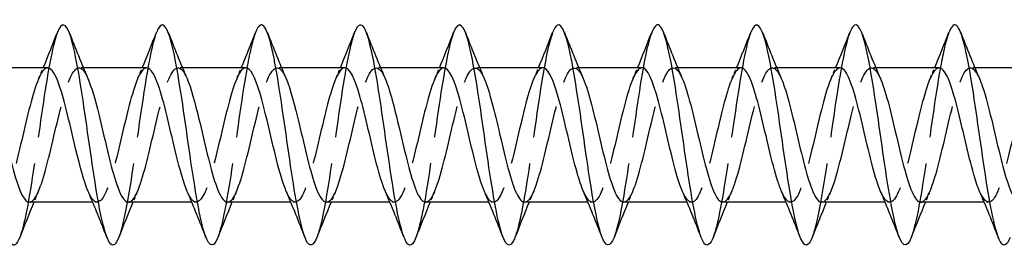
# Model space of a CAD drawing. Units: millimetres. Extents: x 1711 to 2485, y 1243 to 1648.
# Drawn here: x 1984 to 2029, y 1633 to 1644 of the extents above; entities that cross this region are included whole.
import ezdxf

# ---------------------------------------------------------------- set-up
doc = ezdxf.new("R2010")
doc.units = ezdxf.units.MM
doc.linetypes.add('DASHED', pattern=[0.2067, 0.1654, -0.0413])
doc.layers.add('Hidden', color=6, linetype='DASHED', lineweight=25)
doc.layers.add('Part', color=7, linetype='Continuous', lineweight=25)

msp = doc.modelspace()

# ---------------------------------------------------------------- linework, layer by layer
at = {"layer": 'Hidden', "ltscale": 0.386819}
for p, q in [((1986.688, 1641.55), (1986.485, 1641.55)), ((1991.188, 1641.55), (1990.985, 1641.55)), ((1995.688, 1641.55), (1995.485, 1641.55)), ((2000.188, 1641.55), (1999.985, 1641.55)), ((2004.688, 1641.55), (2004.485, 1641.55)), ((2009.188, 1641.55), (2008.985, 1641.55)), ((2013.688, 1641.55), (2013.485, 1641.55)), ((2018.188, 1641.55), (2017.985, 1641.55)), ((2022.688, 1641.55), (2022.485, 1641.55)), ((2027.188, 1641.55), (2026.985, 1641.55)), ((1987.315, 1635.45), (1987.112, 1635.45)), ((1991.815, 1635.45), (1991.612, 1635.45)), ((1996.315, 1635.45), (1996.112, 1635.45)), ((2000.815, 1635.45), (2000.612, 1635.45)), ((2005.315, 1635.45), (2005.112, 1635.45)), ((2009.815, 1635.45), (2009.612, 1635.45)), ((2014.315, 1635.45), (2014.112, 1635.45)), ((2018.815, 1635.45), (2018.612, 1635.45)), ((2023.315, 1635.45), (2023.112, 1635.45)), ((2027.815, 1635.45), (2027.612, 1635.45))]:
    msp.add_line(p, q, dxfattribs=at)
at = {"layer": 'Hidden', "ltscale": 29.192694}
msp.add_open_spline([(1985.506, 1643.15), (1985.476, 1643.073), (1985.445, 1642.982), (1985.414, 1642.878), (1985.191, 1642.125), (1984.967, 1640.698), (1984.743, 1639.151), (1984.52, 1637.603), (1984.296, 1635.973), (1984.073, 1634.893), (1983.98, 1634.443), (1983.887, 1634.092), (1983.794, 1633.856)], degree=3, knots=[212.432435, 212.432435, 212.432435, 212.432435, 212.561429, 212.561429, 212.561429, 213.497823, 213.497823, 213.497823, 214.434217, 214.434217, 214.434217, 214.824166, 214.824166, 214.824166, 214.824166], dxfattribs=at)
at = {"layer": 'Hidden', "ltscale": 29.194294}
msp.add_open_spline([(1990.006, 1643.151), (1989.817, 1642.66), (1989.627, 1641.674), (1989.438, 1640.457), (1989.214, 1639.02), (1988.991, 1637.297), (1988.767, 1635.954), (1988.609, 1635.005), (1988.451, 1634.262), (1988.294, 1633.853)], degree=3, knots=[206.14925, 206.14925, 206.14925, 206.14925, 206.943065, 206.943065, 206.943065, 207.879459, 207.879459, 207.879459, 208.54098, 208.54098, 208.54098, 208.54098], dxfattribs=at)
at = {"layer": 'Hidden', "ltscale": 29.193659}
msp.add_open_spline([(1994.506, 1643.144), (1994.382, 1642.824), (1994.257, 1642.299), (1994.132, 1641.619), (1993.909, 1640.399), (1993.685, 1638.708), (1993.462, 1637.201), (1993.239, 1635.699), (1993.016, 1634.417), (1992.794, 1633.847)], degree=3, knots=[199.866065, 199.866065, 199.866065, 199.866065, 200.388307, 200.388307, 200.388307, 201.324701, 201.324701, 201.324701, 202.257795, 202.257795, 202.257795, 202.257795], dxfattribs=at)
at = {"layer": 'Hidden', "ltscale": 29.191679}
msp.add_open_spline([(1999.006, 1643.147), (1998.947, 1642.996), (1998.887, 1642.798), (1998.827, 1642.553), (1998.603, 1641.639), (1998.38, 1640.105), (1998.156, 1638.544), (1997.933, 1636.983), (1997.709, 1635.435), (1997.486, 1634.499), (1997.422, 1634.231), (1997.358, 1634.015), (1997.294, 1633.854)], degree=3, knots=[193.582879, 193.582879, 193.582879, 193.582879, 193.833549, 193.833549, 193.833549, 194.769943, 194.769943, 194.769943, 195.706337, 195.706337, 195.706337, 195.97461, 195.97461, 195.97461, 195.97461], dxfattribs=at)
at = {"layer": 'Hidden', "ltscale": 29.193617}
msp.add_open_spline([(2003.506, 1643.153), (2003.288, 1642.592), (2003.069, 1641.35), (2002.851, 1639.884), (2002.627, 1638.384), (2002.404, 1636.687), (2002.18, 1635.45), (2002.051, 1634.737), (2001.922, 1634.187), (2001.794, 1633.856)], degree=3, knots=[187.299694, 187.299694, 187.299694, 187.299694, 188.215186, 188.215186, 188.215186, 189.15158, 189.15158, 189.15158, 189.691424, 189.691424, 189.691424, 189.691424], dxfattribs=at)
at = {"layer": 'Hidden', "ltscale": 29.194185}
msp.add_open_spline([(2008.006, 1643.146), (2007.853, 1642.748), (2007.699, 1642.036), (2007.545, 1641.122), (2007.322, 1639.793), (2007.098, 1638.071), (2006.875, 1636.625), (2006.681, 1635.371), (2006.487, 1634.35), (2006.294, 1633.849)], degree=3, knots=[181.016509, 181.016509, 181.016509, 181.016509, 181.660428, 181.660428, 181.660428, 182.596822, 182.596822, 182.596822, 183.408239, 183.408239, 183.408239, 183.408239], dxfattribs=at)
at = {"layer": 'Hidden', "ltscale": 29.192469}
msp.add_open_spline([(2012.506, 1643.144), (2012.418, 1642.919), (2012.329, 1642.589), (2012.24, 1642.168), (2012.016, 1641.107), (2011.793, 1639.488), (2011.569, 1637.937), (2011.346, 1636.386), (2011.122, 1634.942), (2010.899, 1634.165), (2010.864, 1634.043), (2010.829, 1633.938), (2010.794, 1633.85)], degree=3, knots=[174.733324, 174.733324, 174.733324, 174.733324, 175.10567, 175.10567, 175.10567, 176.042064, 176.042064, 176.042064, 176.978458, 176.978458, 176.978458, 177.125054, 177.125054, 177.125054, 177.125054], dxfattribs=at)
at = {"layer": 'Hidden', "ltscale": 29.193058}
msp.add_open_spline([(2017.006, 1643.151), (2016.982, 1643.091), (2016.958, 1643.022), (2016.934, 1642.945), (2016.711, 1642.23), (2016.487, 1640.831), (2016.264, 1639.29), (2016.04, 1637.749), (2015.817, 1636.104), (2015.593, 1634.992), (2015.493, 1634.495), (2015.393, 1634.11), (2015.294, 1633.856)], degree=3, knots=[168.450138, 168.450138, 168.450138, 168.450138, 168.550913, 168.550913, 168.550913, 169.487307, 169.487307, 169.487307, 170.423701, 170.423701, 170.423701, 170.841868, 170.841868, 170.841868, 170.841868], dxfattribs=at)
at = {"layer": 'Hidden', "ltscale": 29.194433}
msp.add_open_spline([(2021.506, 1643.15), (2021.324, 1642.676), (2021.141, 1641.745), (2020.958, 1640.586), (2020.735, 1639.167), (2020.511, 1637.441), (2020.288, 1636.076), (2020.123, 1635.071), (2019.958, 1634.279), (2019.794, 1633.852)], degree=3, knots=[162.166953, 162.166953, 162.166953, 162.166953, 162.932549, 162.932549, 162.932549, 163.868943, 163.868943, 163.868943, 164.558683, 164.558683, 164.558683, 164.558683], dxfattribs=at)
at = {"layer": 'Hidden', "ltscale": 29.193716}
msp.add_open_spline([(2026.006, 1643.144), (2025.889, 1642.842), (2025.771, 1642.357), (2025.653, 1641.728), (2025.429, 1640.536), (2025.206, 1638.856), (2024.982, 1637.338), (2024.758, 1635.82), (2024.535, 1634.502), (2024.311, 1633.894), (2024.305, 1633.878), (2024.299, 1633.863), (2024.294, 1633.847)], degree=3, knots=[155.883768, 155.883768, 155.883768, 155.883768, 156.377791, 156.377791, 156.377791, 157.314185, 157.314185, 157.314185, 158.250579, 158.250579, 158.250579, 158.275498, 158.275498, 158.275498, 158.275498], dxfattribs=at)
at = {"layer": 'Hidden', "ltscale": 28.10516}
msp.add_open_spline([(1984.235, 1635.452), (1984.273, 1635.451), (1984.312, 1635.463), (1984.35, 1635.489), (1984.603, 1635.662), (1984.856, 1636.441), (1985.109, 1637.453), (1985.362, 1638.465), (1985.615, 1639.669), (1985.868, 1640.486), (1986.121, 1641.304), (1986.374, 1641.702), (1986.627, 1641.49), (1986.716, 1641.415), (1986.806, 1641.265), (1986.895, 1641.057)], degree=3, knots=[-215.199097, -215.199097, -215.199097, -215.199097, -215.038202, -215.038202, -215.038202, -213.978641, -213.978641, -213.978641, -212.919079, -212.919079, -212.919079, -211.859518, -211.859518, -211.859518, -211.484539, -211.484539, -211.484539, -211.484539], dxfattribs=at)
at = {"layer": 'Hidden', "ltscale": 28.104645}
msp.add_open_spline([(1988.735, 1635.455), (1988.791, 1635.452), (1988.847, 1635.478), (1988.903, 1635.534), (1989.156, 1635.785), (1989.409, 1636.632), (1989.662, 1637.668), (1989.915, 1638.705), (1990.168, 1639.889), (1990.421, 1640.652), (1990.674, 1641.416), (1990.927, 1641.727), (1991.18, 1641.438), (1991.251, 1641.356), (1991.323, 1641.226), (1991.395, 1641.058)], degree=3, knots=[-208.915911, -208.915911, -208.915911, -208.915911, -208.680834, -208.680834, -208.680834, -207.621272, -207.621272, -207.621272, -206.561711, -206.561711, -206.561711, -205.502149, -205.502149, -205.502149, -205.201354, -205.201354, -205.201354, -205.201354], dxfattribs=at)
at = {"layer": 'Hidden', "ltscale": 28.104677}
msp.add_open_spline([(1993.235, 1635.457), (1993.309, 1635.454), (1993.382, 1635.499), (1993.456, 1635.595), (1993.709, 1635.923), (1993.962, 1636.833), (1994.215, 1637.888), (1994.468, 1638.943), (1994.721, 1640.102), (1994.974, 1640.807), (1995.227, 1641.511), (1995.48, 1641.735), (1995.733, 1641.369), (1995.787, 1641.291), (1995.841, 1641.186), (1995.895, 1641.06)], degree=3, knots=[-202.632726, -202.632726, -202.632726, -202.632726, -202.323465, -202.323465, -202.323465, -201.263904, -201.263904, -201.263904, -200.204342, -200.204342, -200.204342, -199.144781, -199.144781, -199.144781, -198.918169, -198.918169, -198.918169, -198.918169], dxfattribs=at)
at = {"layer": 'Hidden', "ltscale": 28.105244}
msp.add_open_spline([(1997.735, 1635.458), (1997.826, 1635.456), (1997.918, 1635.526), (1998.009, 1635.671), (1998.262, 1636.074), (1998.515, 1637.043), (1998.768, 1638.111), (1999.021, 1639.18), (1999.274, 1640.306), (1999.527, 1640.948), (1999.78, 1641.591), (2000.033, 1641.724), (2000.286, 1641.284), (2000.322, 1641.221), (2000.359, 1641.146), (2000.395, 1641.061)], degree=3, knots=[-196.349541, -196.349541, -196.349541, -196.349541, -195.966096, -195.966096, -195.966096, -194.906535, -194.906535, -194.906535, -193.846973, -193.846973, -193.846973, -192.787412, -192.787412, -192.787412, -192.634983, -192.634983, -192.634983, -192.634983], dxfattribs=at)
at = {"layer": 'Hidden', "ltscale": 28.105997}
msp.add_open_spline([(2002.235, 1635.459), (2002.344, 1635.458), (2002.453, 1635.558), (2002.562, 1635.764), (2002.815, 1636.24), (2003.068, 1637.261), (2003.321, 1638.337), (2003.574, 1639.412), (2003.827, 1640.5), (2004.08, 1641.076), (2004.333, 1641.653), (2004.586, 1641.696), (2004.839, 1641.184), (2004.858, 1641.147), (2004.876, 1641.106), (2004.895, 1641.062)], degree=3, knots=[-190.066356, -190.066356, -190.066356, -190.066356, -189.608728, -189.608728, -189.608728, -188.549166, -188.549166, -188.549166, -187.489605, -187.489605, -187.489605, -186.430043, -186.430043, -186.430043, -186.351798, -186.351798, -186.351798, -186.351798], dxfattribs=at)
at = {"layer": 'Hidden', "ltscale": 28.106272}
msp.add_open_spline([(2006.735, 1635.46), (2006.862, 1635.46), (2006.989, 1635.597), (2007.116, 1635.871), (2007.369, 1636.417), (2007.622, 1637.486), (2007.874, 1638.563), (2008.127, 1639.64), (2008.38, 1640.683), (2008.633, 1641.19), (2008.886, 1641.698), (2009.139, 1641.65), (2009.392, 1641.07), (2009.393, 1641.067), (2009.394, 1641.065), (2009.395, 1641.063)], degree=3, knots=[-183.78317, -183.78317, -183.78317, -183.78317, -183.251359, -183.251359, -183.251359, -182.191798, -182.191798, -182.191798, -181.132236, -181.132236, -181.132236, -180.072675, -180.072675, -180.072675, -180.068613, -180.068613, -180.068613, -180.068613], dxfattribs=at)
at = {"layer": 'Hidden', "ltscale": 28.10643}
msp.add_open_spline([(2011.235, 1635.459), (2011.379, 1635.461), (2011.524, 1635.642), (2011.669, 1635.993), (2011.922, 1636.607), (2012.175, 1637.716), (2012.428, 1638.789), (2012.681, 1639.861), (2012.934, 1640.854), (2013.186, 1641.289), (2013.423, 1641.696), (2013.659, 1641.603), (2013.895, 1641.062)], degree=3, knots=[-177.499985, -177.499985, -177.499985, -177.499985, -176.89399, -176.89399, -176.89399, -175.834429, -175.834429, -175.834429, -174.774868, -174.774868, -174.774868, -173.785428, -173.785428, -173.785428, -173.785428], dxfattribs=at)
at = {"layer": 'Hidden', "ltscale": 28.107128}
msp.add_open_spline([(2015.735, 1635.458), (2015.897, 1635.463), (2016.06, 1635.694), (2016.222, 1636.129), (2016.475, 1636.806), (2016.728, 1637.951), (2016.981, 1639.013), (2017.234, 1640.075), (2017.487, 1641.011), (2017.74, 1641.373), (2017.958, 1641.685), (2018.177, 1641.558), (2018.395, 1641.061)], degree=3, knots=[-171.2168, -171.2168, -171.2168, -171.2168, -170.536622, -170.536622, -170.536622, -169.47706, -169.47706, -169.47706, -168.417499, -168.417499, -168.417499, -167.502242, -167.502242, -167.502242, -167.502242], dxfattribs=at)
at = {"layer": 'Hidden', "ltscale": 28.107677}
msp.add_open_spline([(2020.235, 1635.457), (2020.415, 1635.463), (2020.595, 1635.752), (2020.775, 1636.277), (2021.028, 1637.015), (2021.281, 1638.189), (2021.534, 1639.234), (2021.787, 1640.28), (2022.04, 1641.156), (2022.293, 1641.441), (2022.494, 1641.668), (2022.694, 1641.515), (2022.895, 1641.059)], degree=3, knots=[-164.933614, -164.933614, -164.933614, -164.933614, -164.179253, -164.179253, -164.179253, -163.119692, -163.119692, -163.119692, -162.06013, -162.06013, -162.06013, -161.219057, -161.219057, -161.219057, -161.219057], dxfattribs=at)
at = {"layer": 'Hidden', "ltscale": 28.104759}
msp.add_open_spline([(1985.065, 1641.543), (1984.988, 1641.546), (1984.91, 1641.496), (1984.833, 1641.391), (1984.58, 1641.047), (1984.327, 1640.124), (1984.074, 1639.065), (1983.821, 1638.007), (1983.568, 1636.855), (1983.315, 1636.163), (1983.062, 1635.471), (1982.809, 1635.266), (1982.556, 1635.648), (1982.506, 1635.724), (1982.455, 1635.822), (1982.405, 1635.94)], degree=3, knots=[212.057504, 212.057504, 212.057504, 212.057504, 212.382292, 212.382292, 212.382292, 213.441854, 213.441854, 213.441854, 214.501415, 214.501415, 214.501415, 215.560977, 215.560977, 215.560977, 215.772061, 215.772061, 215.772061, 215.772061], dxfattribs=at)
at = {"layer": 'Hidden', "ltscale": 1.015128}
for points in [[(1984.655, 1641.063), (1984.725, 1641.224), (1984.794, 1641.387), (1984.862, 1641.55)], [(1989.155, 1641.063), (1989.225, 1641.224), (1989.294, 1641.387), (1989.362, 1641.55)], [(1993.655, 1641.063), (1993.725, 1641.224), (1993.794, 1641.387), (1993.862, 1641.55)], [(1998.155, 1641.063), (1998.225, 1641.224), (1998.294, 1641.387), (1998.362, 1641.55)], [(2002.655, 1641.063), (2002.725, 1641.224), (2002.794, 1641.387), (2002.862, 1641.55)], [(2007.155, 1641.063), (2007.225, 1641.224), (2007.294, 1641.387), (2007.362, 1641.55)], [(2011.655, 1641.063), (2011.725, 1641.224), (2011.794, 1641.387), (2011.862, 1641.55)], [(2016.155, 1641.063), (2016.225, 1641.224), (2016.294, 1641.387), (2016.362, 1641.55)], [(2020.655, 1641.063), (2020.725, 1641.224), (2020.794, 1641.387), (2020.862, 1641.55)], [(2025.155, 1641.063), (2025.225, 1641.224), (2025.294, 1641.387), (2025.362, 1641.55)], [(1984.645, 1635.937), (1984.575, 1635.776), (1984.506, 1635.613), (1984.438, 1635.45)], [(1989.145, 1635.937), (1989.075, 1635.776), (1989.006, 1635.613), (1988.938, 1635.45)], [(1993.645, 1635.937), (1993.575, 1635.776), (1993.506, 1635.613), (1993.438, 1635.45)], [(1998.145, 1635.937), (1998.075, 1635.776), (1998.006, 1635.613), (1997.938, 1635.45)], [(2002.645, 1635.937), (2002.575, 1635.776), (2002.506, 1635.613), (2002.438, 1635.45)], [(2007.145, 1635.937), (2007.075, 1635.776), (2007.006, 1635.613), (2006.938, 1635.45)], [(2011.645, 1635.937), (2011.575, 1635.776), (2011.506, 1635.613), (2011.438, 1635.45)], [(2016.145, 1635.937), (2016.075, 1635.776), (2016.006, 1635.613), (2015.938, 1635.45)], [(2020.645, 1635.937), (2020.575, 1635.776), (2020.506, 1635.613), (2020.438, 1635.45)], [(2025.145, 1635.937), (2025.075, 1635.776), (2025.006, 1635.613), (2024.938, 1635.45)]]:
    msp.add_open_spline(points, degree=3, dxfattribs=at)
at = {"layer": 'Hidden', "ltscale": 28.104601}
msp.add_open_spline([(1989.565, 1641.545), (1989.505, 1641.547), (1989.446, 1641.518), (1989.386, 1641.455), (1989.133, 1641.188), (1988.88, 1640.327), (1988.627, 1639.286), (1988.374, 1638.245), (1988.121, 1637.066), (1987.868, 1636.314), (1987.615, 1635.563), (1987.362, 1635.27), (1987.109, 1635.575), (1987.041, 1635.658), (1986.973, 1635.782), (1986.905, 1635.941)], degree=3, knots=[205.774319, 205.774319, 205.774319, 205.774319, 206.024924, 206.024924, 206.024924, 207.084485, 207.084485, 207.084485, 208.144047, 208.144047, 208.144047, 209.203608, 209.203608, 209.203608, 209.488876, 209.488876, 209.488876, 209.488876], dxfattribs=at)
at = {"layer": 'Hidden', "ltscale": 28.105017}
msp.add_open_spline([(1994.065, 1641.547), (1994.023, 1641.549), (1993.981, 1641.534), (1993.939, 1641.503), (1993.686, 1641.314), (1993.433, 1640.52), (1993.18, 1639.502), (1992.927, 1638.485), (1992.674, 1637.284), (1992.421, 1636.478), (1992.168, 1635.672), (1991.915, 1635.291), (1991.662, 1635.519), (1991.577, 1635.597), (1991.491, 1635.743), (1991.405, 1635.943)], degree=3, knots=[199.491134, 199.491134, 199.491134, 199.491134, 199.667555, 199.667555, 199.667555, 200.727117, 200.727117, 200.727117, 201.786678, 201.786678, 201.786678, 202.84624, 202.84624, 202.84624, 203.205691, 203.205691, 203.205691, 203.205691], dxfattribs=at)
at = {"layer": 'Hidden', "ltscale": 28.105766}
msp.add_open_spline([(1998.565, 1641.549), (1998.541, 1641.55), (1998.516, 1641.545), (1998.492, 1641.534), (1998.239, 1641.424), (1997.986, 1640.701), (1997.733, 1639.713), (1997.48, 1638.725), (1997.227, 1637.51), (1996.974, 1636.653), (1996.721, 1635.796), (1996.468, 1635.33), (1996.215, 1635.48), (1996.112, 1635.541), (1996.008, 1635.704), (1995.905, 1635.944)], degree=3, knots=[193.207948, 193.207948, 193.207948, 193.207948, 193.310187, 193.310187, 193.310187, 194.369748, 194.369748, 194.369748, 195.429309, 195.429309, 195.429309, 196.488871, 196.488871, 196.488871, 196.922506, 196.922506, 196.922506, 196.922506], dxfattribs=at)
at = {"layer": 'Hidden', "ltscale": 28.106289}
msp.add_open_spline([(2003.065, 1641.55), (2003.059, 1641.55), (2003.052, 1641.55), (2003.045, 1641.549), (2002.792, 1641.519), (2002.539, 1640.871), (2002.286, 1639.917), (2002.033, 1638.963), (2001.78, 1637.741), (2001.527, 1636.838), (2001.275, 1635.935), (2001.022, 1635.386), (2000.769, 1635.456), (2000.647, 1635.49), (2000.526, 1635.665), (2000.405, 1635.945)], degree=3, knots=[186.924763, 186.924763, 186.924763, 186.924763, 186.952818, 186.952818, 186.952818, 188.012379, 188.012379, 188.012379, 189.071941, 189.071941, 189.071941, 190.131502, 190.131502, 190.131502, 190.63932, 190.63932, 190.63932, 190.63932], dxfattribs=at)
at = {"layer": 'Hidden', "ltscale": 28.106279}
msp.add_open_spline([(2007.565, 1641.55), (2007.323, 1641.546), (2007.081, 1640.988), (2006.839, 1640.113), (2006.586, 1639.199), (2006.334, 1637.976), (2006.081, 1637.032), (2005.828, 1636.088), (2005.575, 1635.46), (2005.322, 1635.45), (2005.183, 1635.445), (2005.044, 1635.626), (2004.905, 1635.945)], degree=3, knots=[180.641578, 180.641578, 180.641578, 180.641578, 181.655011, 181.655011, 181.655011, 182.714572, 182.714572, 182.714572, 183.774134, 183.774134, 183.774134, 184.356135, 184.356135, 184.356135, 184.356135], dxfattribs=at)
at = {"layer": 'Hidden', "ltscale": 28.106892}
msp.add_open_spline([(2012.065, 1641.548), (2011.841, 1641.542), (2011.617, 1641.071), (2011.393, 1640.301), (2011.14, 1639.431), (2010.887, 1638.214), (2010.634, 1637.234), (2010.381, 1636.254), (2010.128, 1635.55), (2009.875, 1635.461), (2009.718, 1635.405), (2009.562, 1635.587), (2009.405, 1635.945)], degree=3, knots=[174.358392, 174.358392, 174.358392, 174.358392, 175.297642, 175.297642, 175.297642, 176.357204, 176.357204, 176.357204, 177.416765, 177.416765, 177.416765, 178.07295, 178.07295, 178.07295, 178.07295], dxfattribs=at)
at = {"layer": 'Hidden', "ltscale": 28.107548}
msp.add_open_spline([(2016.565, 1641.547), (2016.359, 1641.539), (2016.152, 1641.148), (2015.946, 1640.478), (2015.693, 1639.658), (2015.44, 1638.454), (2015.187, 1637.443), (2014.934, 1636.433), (2014.681, 1635.657), (2014.428, 1635.488), (2014.254, 1635.371), (2014.079, 1635.547), (2013.905, 1635.944)], degree=3, knots=[168.075207, 168.075207, 168.075207, 168.075207, 168.940273, 168.940273, 168.940273, 169.999835, 169.999835, 169.999835, 171.059396, 171.059396, 171.059396, 171.789764, 171.789764, 171.789764, 171.789764], dxfattribs=at)
at = {"layer": 'Hidden', "ltscale": 28.107775}
msp.add_open_spline([(2021.065, 1641.544), (2020.876, 1641.537), (2020.688, 1641.216), (2020.499, 1640.645), (2020.246, 1639.879), (2019.993, 1638.694), (2019.74, 1637.658), (2019.487, 1636.623), (2019.234, 1635.779), (2018.981, 1635.531), (2018.789, 1635.344), (2018.597, 1635.506), (2018.405, 1635.942)], degree=3, knots=[161.792022, 161.792022, 161.792022, 161.792022, 162.582905, 162.582905, 162.582905, 163.642466, 163.642466, 163.642466, 164.702028, 164.702028, 164.702028, 165.506579, 165.506579, 165.506579, 165.506579], dxfattribs=at)
at = {"layer": 'Hidden', "ltscale": 28.10745}
msp.add_open_spline([(2025.565, 1641.543), (2025.394, 1641.537), (2025.223, 1641.278), (2025.052, 1640.8), (2024.799, 1640.092), (2024.546, 1638.932), (2024.293, 1637.878), (2024.04, 1636.823), (2023.787, 1635.916), (2023.534, 1635.591), (2023.324, 1635.323), (2023.115, 1635.464), (2022.905, 1635.94)], degree=3, knots=[155.508836, 155.508836, 155.508836, 155.508836, 156.225536, 156.225536, 156.225536, 157.285098, 157.285098, 157.285098, 158.344659, 158.344659, 158.344659, 159.223394, 159.223394, 159.223394, 159.223394], dxfattribs=at)
at = {"layer": 'Hidden', "ltscale": 28.107725}
msp.add_open_spline([(2024.735, 1635.454), (2024.933, 1635.462), (2025.13, 1635.818), (2025.328, 1636.438), (2025.581, 1637.232), (2025.834, 1638.428), (2026.087, 1639.452), (2026.34, 1640.475), (2026.593, 1641.285), (2026.846, 1641.493), (2027.029, 1641.643), (2027.212, 1641.473), (2027.395, 1641.057)], degree=3, knots=[-158.650429, -158.650429, -158.650429, -158.650429, -157.821885, -157.821885, -157.821885, -156.762323, -156.762323, -156.762323, -155.702762, -155.702762, -155.702762, -154.935872, -154.935872, -154.935872, -154.935872], dxfattribs=at)
at = {"layer": 'Hidden', "ltscale": 28.106756}
msp.add_open_spline([(2030.065, 1641.541), (2029.912, 1641.538), (2029.758, 1641.333), (2029.605, 1640.942), (2029.352, 1640.296), (2029.099, 1639.169), (2028.846, 1638.101), (2028.593, 1637.033), (2028.34, 1636.067), (2028.087, 1635.668), (2027.86, 1635.308), (2027.632, 1635.42), (2027.405, 1635.938)], degree=3, knots=[149.225651, 149.225651, 149.225651, 149.225651, 149.868168, 149.868168, 149.868168, 150.927729, 150.927729, 150.927729, 151.98729, 151.98729, 151.98729, 152.940208, 152.940208, 152.940208, 152.940208], dxfattribs=at)
at = {"layer": 'Part'}
for p, q in [((1985.065, 1641.55), (1982.188, 1641.55)), ((1989.565, 1641.55), (1986.688, 1641.55)), ((1994.065, 1641.55), (1991.188, 1641.55)), ((1998.565, 1641.55), (1995.688, 1641.55)), ((2003.065, 1641.55), (2000.188, 1641.55)), ((2007.565, 1641.55), (2004.688, 1641.55)), ((2012.065, 1641.55), (2009.188, 1641.55)), ((2016.565, 1641.55), (2013.688, 1641.55)), ((2021.065, 1641.55), (2018.188, 1641.55)), ((2025.565, 1641.55), (2022.688, 1641.55)), ((2030.065, 1641.55), (2027.188, 1641.55)), ((1987.112, 1635.45), (1984.235, 1635.45)), ((1991.612, 1635.45), (1988.735, 1635.45)), ((1996.112, 1635.45), (1993.235, 1635.45)), ((2000.612, 1635.45), (1997.735, 1635.45)), ((2005.112, 1635.45), (2002.235, 1635.45)), ((2009.612, 1635.45), (2006.735, 1635.45)), ((2014.112, 1635.45), (2011.235, 1635.45)), ((2018.612, 1635.45), (2015.735, 1635.45)), ((2023.112, 1635.45), (2020.235, 1635.45)), ((2027.612, 1635.45), (2024.735, 1635.45))]:
    msp.add_line(p, q, dxfattribs=at)
for points, knots in [([(1983.794, 1633.856), (1983.663, 1633.525), (1983.533, 1633.418), (1983.402, 1633.573), (1983.179, 1633.84), (1982.955, 1634.871), (1982.732, 1636.267), (1982.508, 1637.664), (1982.284, 1639.391), (1982.061, 1640.78), (1981.837, 1642.169), (1981.614, 1643.185), (1981.39, 1643.435), (1981.262, 1643.578), (1981.134, 1643.469), (1981.006, 1643.144)], [214.824166, 214.824166, 214.824166, 214.824166, 215.370611, 215.370611, 215.370611, 216.307004, 216.307004, 216.307004, 217.243398, 217.243398, 217.243398, 218.179792, 218.179792, 218.179792, 218.715621, 218.715621, 218.715621, 218.715621]), ([(1988.294, 1633.853), (1988.228, 1633.683), (1988.162, 1633.571), (1988.097, 1633.525), (1987.873, 1633.369), (1987.65, 1633.991), (1987.426, 1635.149), (1987.202, 1636.307), (1986.979, 1637.974), (1986.755, 1639.503), (1986.532, 1641.032), (1986.308, 1642.386), (1986.085, 1643.04), (1985.892, 1643.604), (1985.699, 1643.635), (1985.506, 1643.15)], [208.54098, 208.54098, 208.54098, 208.54098, 208.815853, 208.815853, 208.815853, 209.752247, 209.752247, 209.752247, 210.688641, 210.688641, 210.688641, 211.625035, 211.625035, 211.625035, 212.432435, 212.432435, 212.432435, 212.432435]), ([(1992.794, 1633.847), (1992.793, 1633.845), (1992.792, 1633.843), (1992.791, 1633.841), (1992.568, 1633.275), (1992.344, 1633.441), (1992.121, 1634.276), (1991.897, 1635.112), (1991.673, 1636.595), (1991.45, 1638.152), (1991.226, 1639.709), (1991.003, 1641.301), (1990.779, 1642.311), (1990.556, 1643.321), (1990.332, 1643.725), (1990.109, 1643.366), (1990.075, 1643.311), (1990.041, 1643.239), (1990.006, 1643.151)], [202.257795, 202.257795, 202.257795, 202.257795, 202.261095, 202.261095, 202.261095, 203.197489, 203.197489, 203.197489, 204.133883, 204.133883, 204.133883, 205.070277, 205.070277, 205.070277, 206.006671, 206.006671, 206.006671, 206.14925, 206.14925, 206.14925, 206.14925]), ([(1997.294, 1633.854), (1997.134, 1633.452), (1996.975, 1633.392), (1996.815, 1633.713), (1996.591, 1634.164), (1996.368, 1635.356), (1996.144, 1636.827), (1995.921, 1638.298), (1995.697, 1640.011), (1995.474, 1641.303), (1995.25, 1642.596), (1995.027, 1643.435), (1994.803, 1643.496), (1994.704, 1643.523), (1994.605, 1643.398), (1994.506, 1643.144)], [195.97461, 195.97461, 195.97461, 195.97461, 196.642731, 196.642731, 196.642731, 197.579125, 197.579125, 197.579125, 198.515519, 198.515519, 198.515519, 199.451913, 199.451913, 199.451913, 199.866065, 199.866065, 199.866065, 199.866065]), ([(2001.794, 1633.856), (2001.699, 1633.612), (2001.604, 1633.487), (2001.51, 1633.501), (2001.286, 1633.535), (2001.062, 1634.348), (2000.839, 1635.624), (2000.615, 1636.901), (2000.392, 1638.61), (2000.168, 1640.09), (1999.945, 1641.57), (1999.721, 1642.783), (1999.498, 1643.26), (1999.334, 1643.61), (1999.17, 1643.558), (1999.006, 1643.147)], [189.691424, 189.691424, 189.691424, 189.691424, 190.087974, 190.087974, 190.087974, 191.024368, 191.024368, 191.024368, 191.960762, 191.960762, 191.960762, 192.897156, 192.897156, 192.897156, 193.582879, 193.582879, 193.582879, 193.582879]), ([(2006.294, 1633.849), (2006.264, 1633.772), (2006.234, 1633.707), (2006.204, 1633.655), (2005.98, 1633.269), (2005.757, 1633.643), (2005.533, 1634.632), (2005.31, 1635.622), (2005.086, 1637.202), (2004.863, 1638.76), (2004.639, 1640.319), (2004.416, 1641.817), (2004.192, 1642.676), (2003.969, 1643.534), (2003.745, 1643.731), (2003.521, 1643.19), (2003.516, 1643.178), (2003.511, 1643.165), (2003.506, 1643.153)], [183.408239, 183.408239, 183.408239, 183.408239, 183.533216, 183.533216, 183.533216, 184.46961, 184.46961, 184.46961, 185.406004, 185.406004, 185.406004, 186.342398, 186.342398, 186.342398, 187.278792, 187.278792, 187.278792, 187.299694, 187.299694, 187.299694, 187.299694]), ([(2010.794, 1633.85), (2010.605, 1633.376), (2010.416, 1633.394), (2010.228, 1633.924), (2010.004, 1634.553), (2009.781, 1635.888), (2009.557, 1637.411), (2009.334, 1638.934), (2009.11, 1640.609), (2008.887, 1641.785), (2008.663, 1642.962), (2008.439, 1643.612), (2008.216, 1643.483), (2008.146, 1643.443), (2008.076, 1643.327), (2008.006, 1643.146)], [177.125054, 177.125054, 177.125054, 177.125054, 177.914852, 177.914852, 177.914852, 178.851246, 178.851246, 178.851246, 179.78764, 179.78764, 179.78764, 180.724034, 180.724034, 180.724034, 181.016509, 181.016509, 181.016509, 181.016509]), ([(2015.294, 1633.856), (2015.17, 1633.542), (2015.046, 1633.428), (2014.922, 1633.551), (2014.699, 1633.774), (2014.475, 1634.766), (2014.252, 1636.142), (2014.028, 1637.518), (2013.805, 1639.245), (2013.581, 1640.654), (2013.358, 1642.062), (2013.134, 1643.117), (2012.91, 1643.411), (2012.776, 1643.588), (2012.641, 1643.485), (2012.506, 1643.144)], [170.841868, 170.841868, 170.841868, 170.841868, 171.360094, 171.360094, 171.360094, 172.296488, 172.296488, 172.296488, 173.232882, 173.232882, 173.232882, 174.169276, 174.169276, 174.169276, 174.733324, 174.733324, 174.733324, 174.733324]), ([(2019.794, 1633.852), (2019.735, 1633.7), (2019.676, 1633.594), (2019.617, 1633.541), (2019.393, 1633.341), (2019.17, 1633.917), (2018.946, 1635.046), (2018.723, 1636.174), (2018.499, 1637.827), (2018.276, 1639.364), (2018.052, 1640.901), (2017.828, 1642.285), (2017.605, 1642.979), (2017.405, 1643.598), (2017.206, 1643.654), (2017.006, 1643.151)], [164.558683, 164.558683, 164.558683, 164.558683, 164.805337, 164.805337, 164.805337, 165.741731, 165.741731, 165.741731, 166.678125, 166.678125, 166.678125, 167.614519, 167.614519, 167.614519, 168.450138, 168.450138, 168.450138, 168.450138]), ([(2024.294, 1633.847), (2024.076, 1633.294), (2023.858, 1633.426), (2023.641, 1634.203), (2023.417, 1635), (2023.194, 1636.458), (2022.97, 1638.011), (2022.747, 1639.565), (2022.523, 1641.175), (2022.299, 1642.218), (2022.076, 1643.262), (2021.852, 1643.713), (2021.629, 1643.396), (2021.588, 1643.338), (2021.547, 1643.256), (2021.506, 1643.15)], [158.275498, 158.275498, 158.275498, 158.275498, 159.186973, 159.186973, 159.186973, 160.123367, 160.123367, 160.123367, 161.059761, 161.059761, 161.059761, 161.996155, 161.996155, 161.996155, 162.166953, 162.166953, 162.166953, 162.166953]), ([(2028.794, 1633.855), (2028.641, 1633.47), (2028.488, 1633.395), (2028.335, 1633.675), (2028.112, 1634.083), (2027.888, 1635.239), (2027.665, 1636.695), (2027.441, 1638.15), (2027.217, 1639.869), (2026.994, 1641.185), (2026.77, 1642.502), (2026.547, 1643.383), (2026.323, 1643.489), (2026.218, 1643.538), (2026.112, 1643.414), (2026.006, 1643.144)], [151.992312, 151.992312, 151.992312, 151.992312, 152.632215, 152.632215, 152.632215, 153.568609, 153.568609, 153.568609, 154.505003, 154.505003, 154.505003, 155.441397, 155.441397, 155.441397, 155.883768, 155.883768, 155.883768, 155.883768]), ([(1986.905, 1635.941), (1986.72, 1636.373), (1986.535, 1637.056), (1986.35, 1637.824), (1986.097, 1638.874), (1985.844, 1640.041), (1985.592, 1640.763), (1985.416, 1641.264), (1985.241, 1641.537), (1985.065, 1641.543)], [209.488876, 209.488876, 209.488876, 209.488876, 210.26317, 210.26317, 210.26317, 211.322731, 211.322731, 211.322731, 212.057504, 212.057504, 212.057504, 212.057504]), ([(1991.405, 1635.943), (1991.238, 1636.333), (1991.071, 1636.925), (1990.903, 1637.605), (1990.651, 1638.635), (1990.398, 1639.826), (1990.145, 1640.605), (1989.952, 1641.2), (1989.758, 1641.538), (1989.565, 1641.545)], [203.205691, 203.205691, 203.205691, 203.205691, 203.905801, 203.905801, 203.905801, 204.965362, 204.965362, 204.965362, 205.774319, 205.774319, 205.774319, 205.774319]), ([(1995.905, 1635.944), (1995.755, 1636.291), (1995.606, 1636.799), (1995.457, 1637.392), (1995.204, 1638.395), (1994.951, 1639.604), (1994.698, 1640.436), (1994.487, 1641.13), (1994.276, 1641.539), (1994.065, 1641.547)], [196.922506, 196.922506, 196.922506, 196.922506, 197.548432, 197.548432, 197.548432, 198.607994, 198.607994, 198.607994, 199.491134, 199.491134, 199.491134, 199.491134]), ([(2000.405, 1635.945), (2000.273, 1636.25), (2000.141, 1636.678), (2000.01, 1637.184), (1999.757, 1638.156), (1999.504, 1639.375), (1999.251, 1640.256), (1999.022, 1641.052), (1998.794, 1641.543), (1998.565, 1641.549)], [190.63932, 190.63932, 190.63932, 190.63932, 191.191064, 191.191064, 191.191064, 192.250625, 192.250625, 192.250625, 193.207948, 193.207948, 193.207948, 193.207948]), ([(2004.905, 1635.945), (2004.791, 1636.207), (2004.677, 1636.563), (2004.563, 1636.984), (2004.31, 1637.918), (2004.057, 1639.142), (2003.804, 1640.066), (2003.558, 1640.966), (2003.312, 1641.548), (2003.065, 1641.55)], [184.356135, 184.356135, 184.356135, 184.356135, 184.833695, 184.833695, 184.833695, 185.893256, 185.893256, 185.893256, 186.924763, 186.924763, 186.924763, 186.924763]), ([(2009.405, 1635.945), (2009.309, 1636.165), (2009.212, 1636.452), (2009.116, 1636.792), (2008.863, 1637.684), (2008.61, 1638.905), (2008.357, 1639.868), (2008.104, 1640.831), (2007.851, 1641.497), (2007.598, 1641.547), (2007.587, 1641.549), (2007.576, 1641.55), (2007.565, 1641.55)], [178.07295, 178.07295, 178.07295, 178.07295, 178.476326, 178.476326, 178.476326, 179.535888, 179.535888, 179.535888, 180.595449, 180.595449, 180.595449, 180.641578, 180.641578, 180.641578, 180.641578]), ([(2013.905, 1635.944), (2013.826, 1636.123), (2013.748, 1636.347), (2013.669, 1636.609), (2013.416, 1637.455), (2013.163, 1638.666), (2012.91, 1639.662), (2012.657, 1640.658), (2012.404, 1641.399), (2012.151, 1641.528), (2012.123, 1641.543), (2012.094, 1641.549), (2012.065, 1641.548)], [171.789764, 171.789764, 171.789764, 171.789764, 172.118958, 172.118958, 172.118958, 173.178519, 173.178519, 173.178519, 174.238081, 174.238081, 174.238081, 174.358392, 174.358392, 174.358392, 174.358392]), ([(2018.405, 1635.942), (2018.344, 1636.08), (2018.283, 1636.246), (2018.222, 1636.437), (2017.969, 1637.231), (2017.716, 1638.426), (2017.463, 1639.45), (2017.21, 1640.474), (2016.958, 1641.284), (2016.705, 1641.492), (2016.658, 1641.531), (2016.612, 1641.548), (2016.565, 1641.547)], [165.506579, 165.506579, 165.506579, 165.506579, 165.761589, 165.761589, 165.761589, 166.821151, 166.821151, 166.821151, 167.880712, 167.880712, 167.880712, 168.075207, 168.075207, 168.075207, 168.075207]), ([(2022.905, 1635.94), (2022.862, 1636.038), (2022.819, 1636.15), (2022.775, 1636.276), (2022.522, 1637.014), (2022.269, 1638.187), (2022.017, 1639.233), (2021.764, 1640.278), (2021.511, 1641.155), (2021.258, 1641.441), (2021.194, 1641.513), (2021.129, 1641.547), (2021.065, 1641.544)], [159.223394, 159.223394, 159.223394, 159.223394, 159.404221, 159.404221, 159.404221, 160.463782, 160.463782, 160.463782, 161.523343, 161.523343, 161.523343, 161.792022, 161.792022, 161.792022, 161.792022]), ([(2027.405, 1635.938), (2027.379, 1635.996), (2027.354, 1636.06), (2027.329, 1636.128), (2027.076, 1636.805), (2026.823, 1637.949), (2026.57, 1639.011), (2026.317, 1640.073), (2026.064, 1641.01), (2025.811, 1641.372), (2025.729, 1641.49), (2025.647, 1641.545), (2025.565, 1641.543)], [152.940208, 152.940208, 152.940208, 152.940208, 153.046852, 153.046852, 153.046852, 154.106413, 154.106413, 154.106413, 155.165975, 155.165975, 155.165975, 155.508836, 155.508836, 155.508836, 155.508836]), ([(1982.395, 1641.055), (1982.541, 1640.717), (1982.687, 1640.227), (1982.832, 1639.652), (1983.085, 1638.655), (1983.338, 1637.444), (1983.591, 1636.601), (1983.806, 1635.886), (1984.02, 1635.46), (1984.235, 1635.452)], [-217.767725, -217.767725, -217.767725, -217.767725, -217.157325, -217.157325, -217.157325, -216.097764, -216.097764, -216.097764, -215.199097, -215.199097, -215.199097, -215.199097]), ([(1986.895, 1641.057), (1987.059, 1640.676), (1987.222, 1640.102), (1987.385, 1639.44), (1987.638, 1638.415), (1987.891, 1637.22), (1988.144, 1636.429), (1988.341, 1635.814), (1988.538, 1635.462), (1988.735, 1635.455)], [-211.484539, -211.484539, -211.484539, -211.484539, -210.799956, -210.799956, -210.799956, -209.740395, -209.740395, -209.740395, -208.915911, -208.915911, -208.915911, -208.915911]), ([(1991.395, 1641.058), (1991.576, 1640.635), (1991.757, 1639.972), (1991.939, 1639.222), (1992.191, 1638.176), (1992.444, 1637.003), (1992.697, 1636.269), (1992.876, 1635.749), (1993.056, 1635.463), (1993.235, 1635.457)], [-205.201354, -205.201354, -205.201354, -205.201354, -204.442588, -204.442588, -204.442588, -203.383026, -203.383026, -203.383026, -202.632726, -202.632726, -202.632726, -202.632726]), ([(1995.895, 1641.06), (1996.094, 1640.596), (1996.293, 1639.836), (1996.492, 1639.001), (1996.745, 1637.938), (1996.998, 1636.795), (1997.251, 1636.121), (1997.412, 1635.691), (1997.573, 1635.463), (1997.735, 1635.458)], [-198.918169, -198.918169, -198.918169, -198.918169, -198.085219, -198.085219, -198.085219, -197.025658, -197.025658, -197.025658, -196.349541, -196.349541, -196.349541, -196.349541]), ([(2000.395, 1641.061), (2000.612, 1640.556), (2000.828, 1639.695), (2001.045, 1638.776), (2001.298, 1637.703), (2001.551, 1636.596), (2001.804, 1635.986), (2001.947, 1635.64), (2002.091, 1635.461), (2002.235, 1635.459)], [-192.634983, -192.634983, -192.634983, -192.634983, -191.727851, -191.727851, -191.727851, -190.668289, -190.668289, -190.668289, -190.066356, -190.066356, -190.066356, -190.066356]), ([(2004.895, 1641.062), (2005.129, 1640.518), (2005.364, 1639.548), (2005.598, 1638.55), (2005.851, 1637.473), (2006.104, 1636.407), (2006.357, 1635.865), (2006.483, 1635.595), (2006.609, 1635.46), (2006.735, 1635.46)], [-186.351798, -186.351798, -186.351798, -186.351798, -185.370482, -185.370482, -185.370482, -184.310921, -184.310921, -184.310921, -183.78317, -183.78317, -183.78317, -183.78317]), ([(2009.395, 1641.063), (2009.647, 1640.481), (2009.899, 1639.396), (2010.151, 1638.324), (2010.404, 1637.249), (2010.657, 1636.23), (2010.91, 1635.758), (2011.018, 1635.556), (2011.126, 1635.458), (2011.235, 1635.459)], [-180.068613, -180.068613, -180.068613, -180.068613, -179.013113, -179.013113, -179.013113, -177.953552, -177.953552, -177.953552, -177.499985, -177.499985, -177.499985, -177.499985]), ([(2013.895, 1641.062), (2013.912, 1641.024), (2013.929, 1640.984), (2013.945, 1640.941), (2014.198, 1640.295), (2014.451, 1639.167), (2014.704, 1638.099), (2014.957, 1637.031), (2015.21, 1636.066), (2015.463, 1635.667), (2015.554, 1635.524), (2015.644, 1635.456), (2015.735, 1635.458)], [-173.785428, -173.785428, -173.785428, -173.785428, -173.715306, -173.715306, -173.715306, -172.655745, -172.655745, -172.655745, -171.596183, -171.596183, -171.596183, -171.2168, -171.2168, -171.2168, -171.2168]), ([(2018.395, 1641.061), (2018.43, 1640.982), (2018.464, 1640.895), (2018.498, 1640.798), (2018.751, 1640.09), (2019.004, 1638.93), (2019.257, 1637.876), (2019.51, 1636.822), (2019.763, 1635.915), (2020.016, 1635.591), (2020.089, 1635.498), (2020.162, 1635.454), (2020.235, 1635.457)], [-167.502242, -167.502242, -167.502242, -167.502242, -167.357938, -167.357938, -167.357938, -166.298376, -166.298376, -166.298376, -165.238815, -165.238815, -165.238815, -164.933614, -164.933614, -164.933614, -164.933614]), ([(2022.895, 1641.059), (2022.947, 1640.94), (2022.999, 1640.802), (2023.052, 1640.644), (2023.305, 1639.877), (2023.557, 1638.692), (2023.81, 1637.656), (2024.063, 1636.621), (2024.316, 1635.778), (2024.569, 1635.531), (2024.624, 1635.477), (2024.68, 1635.452), (2024.735, 1635.454)], [-161.219057, -161.219057, -161.219057, -161.219057, -161.000569, -161.000569, -161.000569, -159.941007, -159.941007, -159.941007, -158.881446, -158.881446, -158.881446, -158.650429, -158.650429, -158.650429, -158.650429]), ([(2027.395, 1641.057), (2027.465, 1640.898), (2027.535, 1640.703), (2027.605, 1640.477), (2027.858, 1639.657), (2028.111, 1638.452), (2028.364, 1637.442), (2028.617, 1636.431), (2028.869, 1635.656), (2029.122, 1635.487), (2029.16, 1635.463), (2029.197, 1635.451), (2029.235, 1635.452)], [-154.935872, -154.935872, -154.935872, -154.935872, -154.6432, -154.6432, -154.6432, -153.583639, -153.583639, -153.583639, -152.524077, -152.524077, -152.524077, -152.367244, -152.367244, -152.367244, -152.367244])]:
    msp.add_open_spline(points, degree=3, knots=knots, dxfattribs=at)
for points in [[(1984.862, 1641.55), (1985.084, 1642.08), (1985.297, 1642.616), (1985.506, 1643.153)], [(1986.044, 1643.153), (1986.318, 1642.451), (1986.598, 1641.749), (1986.895, 1641.063)], [(1989.362, 1641.55), (1989.584, 1642.08), (1989.797, 1642.616), (1990.006, 1643.153)], [(1990.544, 1643.153), (1990.818, 1642.451), (1991.098, 1641.749), (1991.395, 1641.063)], [(1993.862, 1641.55), (1994.084, 1642.08), (1994.297, 1642.616), (1994.506, 1643.153)], [(1995.044, 1643.153), (1995.318, 1642.451), (1995.598, 1641.749), (1995.895, 1641.063)], [(1998.362, 1641.55), (1998.584, 1642.08), (1998.797, 1642.616), (1999.006, 1643.153)], [(1999.544, 1643.153), (1999.818, 1642.451), (2000.098, 1641.749), (2000.395, 1641.063)], [(2002.862, 1641.55), (2003.084, 1642.08), (2003.297, 1642.616), (2003.506, 1643.153)], [(2004.044, 1643.153), (2004.318, 1642.451), (2004.598, 1641.749), (2004.895, 1641.063)], [(2007.362, 1641.55), (2007.584, 1642.08), (2007.797, 1642.616), (2008.006, 1643.153)], [(2008.544, 1643.153), (2008.818, 1642.451), (2009.098, 1641.749), (2009.395, 1641.063)], [(2011.862, 1641.55), (2012.084, 1642.08), (2012.297, 1642.616), (2012.506, 1643.153)], [(2013.044, 1643.153), (2013.318, 1642.451), (2013.598, 1641.749), (2013.895, 1641.063)], [(2016.362, 1641.55), (2016.584, 1642.08), (2016.797, 1642.616), (2017.006, 1643.153)], [(2017.544, 1643.153), (2017.818, 1642.451), (2018.098, 1641.749), (2018.395, 1641.063)], [(2020.862, 1641.55), (2021.084, 1642.08), (2021.297, 1642.616), (2021.506, 1643.153)], [(2022.044, 1643.153), (2022.318, 1642.451), (2022.598, 1641.749), (2022.895, 1641.063)], [(2025.362, 1641.55), (2025.584, 1642.08), (2025.797, 1642.616), (2026.006, 1643.153)], [(2026.544, 1643.153), (2026.818, 1642.451), (2027.098, 1641.749), (2027.395, 1641.063)], [(1987.756, 1633.847), (1987.482, 1634.549), (1987.202, 1635.251), (1986.905, 1635.937)], [(1992.256, 1633.847), (1991.982, 1634.549), (1991.702, 1635.251), (1991.405, 1635.937)], [(1996.756, 1633.847), (1996.482, 1634.549), (1996.202, 1635.251), (1995.905, 1635.937)], [(2001.256, 1633.847), (2000.982, 1634.549), (2000.702, 1635.251), (2000.405, 1635.937)], [(2005.756, 1633.847), (2005.482, 1634.549), (2005.202, 1635.251), (2004.905, 1635.937)], [(2010.256, 1633.847), (2009.982, 1634.549), (2009.702, 1635.251), (2009.405, 1635.937)], [(2014.756, 1633.847), (2014.482, 1634.549), (2014.202, 1635.251), (2013.905, 1635.937)], [(2019.256, 1633.847), (2018.982, 1634.549), (2018.702, 1635.251), (2018.405, 1635.937)], [(2023.756, 1633.847), (2023.482, 1634.549), (2023.202, 1635.251), (2022.905, 1635.937)], [(2028.256, 1633.847), (2027.982, 1634.549), (2027.702, 1635.251), (2027.405, 1635.937)], [(1984.438, 1635.45), (1984.216, 1634.92), (1984.003, 1634.384), (1983.794, 1633.847)], [(1988.938, 1635.45), (1988.716, 1634.92), (1988.503, 1634.384), (1988.294, 1633.847)], [(1993.438, 1635.45), (1993.216, 1634.92), (1993.003, 1634.384), (1992.794, 1633.847)], [(1997.938, 1635.45), (1997.716, 1634.92), (1997.503, 1634.384), (1997.294, 1633.847)], [(2002.438, 1635.45), (2002.216, 1634.92), (2002.003, 1634.384), (2001.794, 1633.847)], [(2006.938, 1635.45), (2006.716, 1634.92), (2006.503, 1634.384), (2006.294, 1633.847)], [(2011.438, 1635.45), (2011.216, 1634.92), (2011.003, 1634.384), (2010.794, 1633.847)], [(2015.938, 1635.45), (2015.716, 1634.92), (2015.503, 1634.384), (2015.294, 1633.847)], [(2020.438, 1635.45), (2020.216, 1634.92), (2020.003, 1634.384), (2019.794, 1633.847)], [(2024.938, 1635.45), (2024.716, 1634.92), (2024.503, 1634.384), (2024.294, 1633.847)]]:
    msp.add_open_spline(points, degree=3, dxfattribs=at)

doc.saveas('drawing.dxf')
